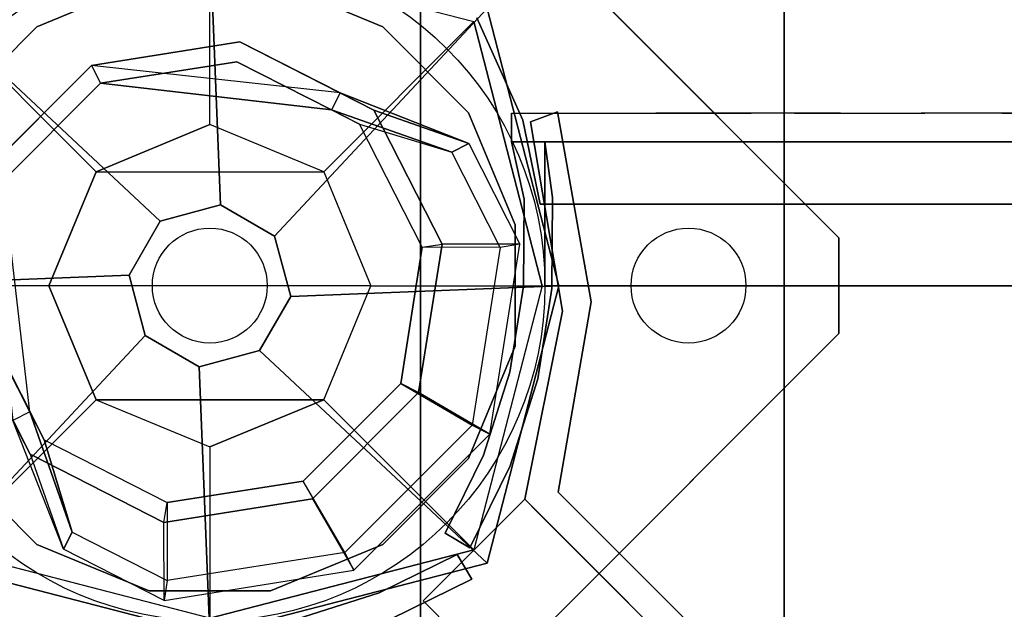
# Model space of a CAD drawing. Units: millimetres. Extents: x -4203 to 3091, y -4301 to 5204.
# Drawn here: x -2021 to -1918, y 3301 to 3363 of the extents above; entities that cross this region are included whole.
import ezdxf

# ---------------------------------------------------------------- set-up
doc = ezdxf.new("R2010")
doc.units = ezdxf.units.MM
doc.header["$LTSCALE"] = 0.2
doc.header["$MEASUREMENT"] = 0
for name, color, linetype in [('DOT', 7, 'Continuous'), ('HAGS-FOUND', 8, 'Continuous'), ('HAGS1', 7, 'Continuous'), ('HAGS2', 7, 'Continuous'), ('HAGS3', 7, 'Continuous'), ('HAGS4', 7, 'Continuous'), ('HPL-FB', 26, 'Continuous'), ('HPL-Gray-6502', 8, 'Continuous'), ('PL-Black', 250, 'Continuous'), ('PLW-Brown', 26, 'Continuous'), ('ST-Gray-3500', 9, 'Continuous'), ('UM ST', 8, 'Continuous'), ('W-Barkbrun', 32, 'Continuous')]:
    doc.layers.add(name, color=color, linetype=linetype)
doc.styles.get("Standard").update_dxf_attribs({"font": 'g13f12d.shx', "height": 300})

# ---------------------------------------------------------------- blocks, each defined once
blk = doc.blocks.new('620084')
at = {"layer": 'DOT', "color": 1}
for centre in [(0.02, 0.01, -400.2), (0.02, -49.99, -400.2)]:
    blk.add_circle(centre, 6, dxfattribs=at)
at = {"layer": 'HAGS-FOUND', "color": 7}
for p, q in [((-3.59, 25.92, -396.18), (-17.58, 18.79, -396.18)), ((-3.26, 23.84, -75.98), (-16.09, 17.31, -75.98)), ((23.01, 12.36, -396.18), (11.91, 23.46, -396.18)), ((-13.16, 18.8, -75.98), (-14.07, 20.58, -75.98)), ((21.14, 11.41, -75.98), (10.96, 21.59, -75.98)), ((-17.58, 18.79, -396.18), (-24.7, 4.81, -396.18)), ((-16.09, 17.31, -75.98), (-22.63, 4.48, -75.98)), ((25.47, -3.14, -396.18), (23.01, 12.36, -396.18)), ((23.39, -2.81, -75.98), (21.14, 11.41, -75.98)), ((-24.7, 4.81, -396.18), (-22.25, -10.7, -396.18)), ((-22.63, 4.48, -75.98), (-20.38, -9.74, -75.98)), ((16.86, -15.64, -75.98), (23.39, -2.81, -75.98)), ((18.34, -17.13, -396.18), (25.47, -3.14, -396.18)), ((-20.38, -9.74, -75.98), (-10.19, -19.93, -75.98)), ((-22.25, -10.7, -396.18), (-11.15, -21.8, -396.18)), ((20.13, -13.62, -75.98), (18.35, -12.71, -75.98)), ((4.03, -22.18, -75.98), (16.86, -15.64, -75.98)), ((4.36, -24.26, -396.18), (18.34, -17.13, -396.18)), ((-10.19, -19.93, -75.98), (4.03, -22.18, -75.98)), ((-11.15, -21.8, -396.18), (4.36, -24.26, -396.18))]:
    blk.add_line(p, q, dxfattribs=at)
for points, invisible_edges in [([(-4.98, -65.7, -400.2), (65.73, 5.01, -400.2), (5.02, 65.72, -400.2), (-65.69, -4.99, -400.2)], 5), ([(-4.98, -65.7, -396.2), (65.73, 5.01, -396.2), (5.02, 65.72, -396.2), (-65.69, -4.99, -396.2)], 5), ([(5.02, 65.72, -396.2), (-65.69, -4.99, -396.2), (-65.69, 5.01, -396.2), (-4.98, 65.72, -396.2)], 1), ([(5.02, 65.72, -400.2), (-65.69, -4.99, -400.2), (-65.69, 5.01, -400.2), (-4.98, 65.72, -400.2)], 1), ([(10.96, 21.59, -75.98), (11.91, 23.46, -75.98), (-14.07, 20.58, -0.98), (-13.16, 18.8, -0.98)], 4), ([(-17.58, 18.79, -0.98), (-17.58, 18.79, -75.98), (-14.07, 20.58, -75.98), (-14.07, 20.58, -0.98)], 12), ([(-24.7, 4.81, -75.98), (-24.7, 4.81, -0.98), (-17.58, 18.79, -0.98), (-17.58, 18.79, -75.98)], 2), ([(-16.09, 17.31, -0.98), (-16.09, 17.31, -75.98), (-13.16, 18.8, -75.98), (-13.16, 18.8, -0.98)], 8), ([(-22.63, 4.48, -75.98), (-22.63, 4.48, -0.98), (-16.09, 17.31, -0.98), (-16.09, 17.31, -75.98)], 2), ([(23.01, 12.36, -75.98), (21.14, 11.41, -75.98), (18.35, -12.71, -0.98), (20.13, -13.62, -0.98)], 4), ([(-22.25, -10.7, -0.98), (-22.25, -10.7, -75.98), (-24.7, 4.81, -75.98), (-24.7, 4.81, -0.98)], 8), ([(-20.38, -9.74, -0.98), (-20.38, -9.74, -75.98), (-22.63, 4.48, -75.98), (-22.63, 4.48, -0.98)], 8), ([(65.73, -4.99, -396.2), (5.02, -65.7, -396.2), (-4.98, -65.7, -396.2), (65.73, 5.01, -396.2)], 4), ([(65.73, -4.99, -400.2), (5.02, -65.7, -400.2), (-4.98, -65.7, -400.2), (65.73, 5.01, -400.2)], 4), ([(20.13, -13.62, -0.98), (25.47, -3.14, -75.98), (20.13, -13.62, -75.98), (20.13, -13.62, -0.98)], 4), ([(-10.19, -19.93, -75.98), (-10.19, -19.93, -0.98), (-20.38, -9.74, -0.98), (-20.38, -9.74, -75.98)], 2), ([(-11.15, -21.8, -75.98), (-11.15, -21.8, -0.98), (-22.25, -10.7, -0.98), (-22.25, -10.7, -75.98)], 2), ([(18.35, -12.71, -75.98), (16.86, -15.64, -75.98), (16.86, -15.64, -0.98), (18.35, -12.71, -0.98)], 4), ([(20.13, -13.62, -75.98), (18.34, -17.13, -75.98), (18.34, -17.13, -0.98), (20.13, -13.62, -0.98)], 12), ([(16.86, -15.64, -75.98), (16.86, -15.64, -0.98), (4.03, -22.18, -0.98), (4.03, -22.18, -75.98)], 2), ([(18.34, -17.13, -75.98), (4.36, -24.26, -75.98), (4.36, -24.26, -0.98), (18.34, -17.13, -0.98)], 4), ([(4.03, -22.18, -0.98), (4.03, -22.18, -75.98), (-10.19, -19.93, -75.98), (-10.19, -19.93, -0.98)], 8), ([(4.36, -24.26, -75.98), (-11.15, -21.8, -75.98), (-11.15, -21.8, -0.98), (4.36, -24.26, -0.98)], 4)]:
    blk.add_3dface(points, dxfattribs=dict(at, invisible_edges=invisible_edges))
for points in [[(-65.69, 5.01, -396.2), (-65.69, 5.01, -400.2), (-4.98, 65.72, -400.2), (-4.98, 65.72, -396.2)], [(5.02, 65.72, -396.2), (5.02, 65.72, -400.2), (65.73, 5.01, -400.2), (65.73, 5.01, -396.2)], [(-17.58, 18.79, -396.18), (-17.58, 18.79, -75.98), (-3.59, 25.92, -75.98), (-3.59, 25.92, -396.18)], [(-13.16, 18.8, -0.98), (10.96, 21.59, -75.98), (-3.26, 23.84, -75.98), (-13.16, 18.8, -0.98)], [(-13.16, 18.8, -0.98), (-3.26, 23.84, -75.98), (-13.16, 18.8, -75.98), (-13.16, 18.8, -0.98)], [(11.91, 23.46, -396.18), (11.91, 23.46, -75.98), (23.01, 12.36, -75.98), (23.01, 12.36, -396.18)], [(-24.7, 4.81, -75.98), (-24.7, 4.81, -396.18), (-17.58, 18.79, -396.18), (-17.58, 18.79, -75.98)], [(20.13, -13.62, -0.98), (23.01, 12.36, -75.98), (25.47, -3.14, -75.98), (20.13, -13.62, -0.98)], [(23.01, 12.36, -75.98), (23.01, 12.36, -396.18), (25.47, -3.14, -396.18), (25.47, -3.14, -75.98)], [(18.35, -12.71, -0.98), (21.14, 11.41, -75.98), (23.39, -2.81, -75.98), (18.35, -12.71, -0.98)], [(-22.25, -10.7, -396.18), (-22.25, -10.7, -75.98), (-24.7, 4.81, -75.98), (-24.7, 4.81, -396.18)], [(18.35, -12.71, -0.98), (23.39, -2.81, -75.98), (18.35, -12.71, -75.98), (18.35, -12.71, -0.98)], [(25.47, -3.14, -396.18), (25.47, -3.14, -75.98), (18.34, -17.13, -75.98), (18.34, -17.13, -396.18)], [(-4.98, -65.7, -396.2), (-4.98, -65.7, -400.2), (-65.69, -4.99, -400.2), (-65.69, -4.99, -396.2)], [(65.73, -4.99, -396.2), (65.73, -4.99, -400.2), (5.02, -65.7, -400.2), (5.02, -65.7, -396.2)], [(-11.15, -21.8, -75.98), (-11.15, -21.8, -396.18), (-22.25, -10.7, -396.18), (-22.25, -10.7, -75.98)], [(18.34, -17.13, -75.98), (18.34, -17.13, -396.18), (4.36, -24.26, -396.18), (4.36, -24.26, -75.98)], [(4.36, -24.26, -396.18), (4.36, -24.26, -75.98), (-11.15, -21.8, -75.98), (-11.15, -21.8, -396.18)], [(5.02, -65.7, -400.2), (5.02, -65.7, -396.2), (-4.98, -65.7, -396.2), (-4.98, -65.7, -400.2)]]:
    blk.add_3dface(points, dxfattribs=at)
at = {"layer": 'UM ST', "color": 7}
for points, invisible_edges in [([(27.04, -18.05, 70.06), (-18.04, 27.03, 70.06), (-6.32, 31.88, 70.06), (31.89, -6.33, 70.06)], 5), ([(27.04, -18.05, 64.06), (-18.04, 27.03, 64.06), (-6.32, 31.88, 64.06), (31.89, -6.33, 64.06)], 5), ([(-6.32, 31.88, 70.06), (31.89, -6.33, 70.06), (31.89, 6.35, 70.06), (6.36, 31.88, 70.06)], 5), ([(-6.32, 31.88, 64.06), (31.89, -6.33, 64.06), (31.89, 6.35, 64.06), (6.36, 31.88, 64.06)], 5), ([(31.89, 6.35, 70.06), (6.36, 31.88, 70.06), (18.07, 27.03, 70.06), (27.04, 18.06, 70.06)], 1), ([(31.89, 6.35, 64.06), (6.36, 31.88, 64.06), (18.07, 27.03, 64.06), (27.04, 18.06, 64.06)], 1), ([(-27.01, 18.06, 64.06), (18.07, -27.01, 64.06), (27.04, -18.05, 64.06), (-18.04, 27.03, 64.06)], 5), ([(-27.01, 18.06, 70.06), (18.07, -27.01, 70.06), (27.04, -18.05, 70.06), (-18.04, 27.03, 70.06)], 5), ([(-27.01, 18.06, 70.06), (-27.01, 18.06, 64.06), (-18.04, 27.03, 64.06), (-18.04, 27.03, 70.06)], 5), ([(18.07, 27.03, 70.06), (18.07, 27.03, 64.06), (27.04, 18.06, 64.06), (27.04, 18.06, 70.06)], 5), ([(-25.71, 14.39, 24.02), (-27.49, 15.29, 24.02), (-14.07, 20.58, -0.98), (-13.16, 18.8, -0.98)], 4), ([(-27.49, 15.29, 24.02), (-14.07, 20.58, -0.98), (-17.58, 18.79, -0.98), (-27.49, 15.29, 24.02)], 2), ([(-32.84, 4.79, 24.02), (-24.7, 4.81, -0.98), (-17.58, 18.79, -0.98), (-27.49, 15.29, 24.02)], 10), ([(-25.71, 14.39, 24.02), (-13.16, 18.8, -0.98), (-16.09, 17.31, -0.98), (-25.71, 14.39, 24.02)], 2), ([(-24.7, 4.81, -0.98), (-22.63, 4.48, -0.98), (-16.09, 17.31, -0.98), (-17.58, 18.79, -0.98)], 14), ([(6.36, -31.87, 70.06), (-31.86, 6.35, 70.06), (-27.01, 18.06, 70.06), (18.07, -27.01, 70.06)], 5), ([(6.36, -31.87, 64.06), (-31.86, 6.35, 64.06), (-27.01, 18.06, 64.06), (18.07, -27.01, 64.06)], 5), ([(-31.86, 6.35, 64.06), (-31.86, 6.35, 70.06), (-27.01, 18.06, 70.06), (-27.01, 18.06, 64.06)], 5), ([(27.04, 18.06, 64.06), (27.04, 18.06, 70.06), (31.89, 6.35, 70.06), (31.89, 6.35, 64.06)], 5), ([(-22.63, 4.48, -0.98), (-30.76, 4.46, 24.02), (-25.71, 14.39, 24.02), (-16.09, 17.31, -0.98)], 10), ([(-32.84, 4.79, 24.02), (-32.84, 4.79, 64.02), (-27.49, 15.29, 64.02), (-27.49, 15.29, 24.02)], 8), ([(-30.76, 4.46, 24.02), (-32.84, 4.79, 24.02), (-27.49, 15.29, 24.02), (-25.71, 14.39, 24.02)], 10), ([(-25.71, 14.39, 24.02), (-25.71, 14.39, 64.02), (-30.76, 4.46, 64.02), (-30.76, 4.46, 24.02)], 8), ([(-31.86, -6.33, 70.06), (-6.32, -31.87, 70.06), (6.36, -31.87, 70.06), (-31.86, 6.35, 70.06)], 5), ([(-31.86, -6.33, 64.06), (-6.32, -31.87, 64.06), (6.36, -31.87, 64.06), (-31.86, 6.35, 64.06)], 5), ([(-31.86, -6.33, 70.06), (-31.86, -6.33, 64.06), (-31.86, 6.35, 64.06), (-31.86, 6.35, 70.06)], 5), ([(-22.25, -10.7, -0.98), (-29.7, -15.05, 24.02), (-32.84, 4.79, 24.02), (-24.7, 4.81, -0.98)], 10), ([(-29.7, -15.05, 64.02), (-29.7, -15.05, 24.02), (-32.84, 4.79, 24.02), (-32.84, 4.79, 64.02)], 2), ([(-29.7, -15.05, 24.02), (-27.83, -14.09, 24.02), (-30.76, 4.46, 24.02), (-32.84, 4.79, 24.02)], 10), ([(-27.83, -14.09, 24.02), (-20.38, -9.74, -0.98), (-22.63, 4.48, -0.98), (-30.76, 4.46, 24.02)], 10), ([(-30.76, 4.46, 64.02), (-30.76, 4.46, 24.02), (-27.83, -14.09, 24.02), (-27.83, -14.09, 64.02)], 2), ([(-20.38, -9.74, -0.98), (-22.25, -10.7, -0.98), (-24.7, 4.81, -0.98), (-22.63, 4.48, -0.98)], 11), ([(-21.96, -3.98, -0.98), (-23.87, -4.6, -0.98), (-25.08, -0.86, -0.98), (-22.98, -0.86, -0.98)], 15), ([(-18.04, -27.01, 70.06), (-27.01, -18.05, 70.06), (-31.86, -6.33, 70.06), (-6.32, -31.87, 70.06)], 4), ([(-18.04, -27.01, 64.06), (-27.01, -18.05, 64.06), (-31.86, -6.33, 64.06), (-6.32, -31.87, 64.06)], 4), ([(-27.01, -18.05, 64.06), (-27.01, -18.05, 70.06), (-31.86, -6.33, 70.06), (-31.86, -6.33, 64.06)], 5), ([(31.89, -6.33, 64.06), (31.89, -6.33, 70.06), (27.04, -18.05, 70.06), (27.04, -18.05, 64.06)], 5), ([(-10.19, -19.93, -0.98), (-14.54, -27.38, 24.02), (-27.83, -14.09, 24.02), (-20.38, -9.74, -0.98)], 10), ([(-11.15, -21.8, -0.98), (-10.19, -19.93, -0.98), (-20.38, -9.74, -0.98), (-22.25, -10.7, -0.98)], 14), ([(-15.5, -29.25, 24.02), (-11.15, -21.8, -0.98), (-22.25, -10.7, -0.98), (-29.7, -15.05, 24.02)], 10), ([(20.13, -13.62, -0.98), (18.35, -12.71, -0.98), (13.94, -25.26, 24.02), (14.84, -27.04, 24.02)], 5), ([(13.94, -25.26, 24.02), (18.35, -12.71, -0.98), (16.86, -15.64, -0.98), (13.94, -25.26, 24.02)], 2), ([(-14.54, -27.38, 24.02), (-15.5, -29.25, 24.02), (-29.7, -15.05, 24.02), (-27.83, -14.09, 24.02)], 10), ([(-27.83, -14.09, 24.02), (-27.83, -14.09, 64.02), (-14.54, -27.38, 64.02), (-14.54, -27.38, 24.02)], 8), ([(14.84, -27.04, 24.02), (18.34, -17.13, -0.98), (20.13, -13.62, -0.98), (14.84, -27.04, 24.02)], 2), ([(-15.5, -29.25, 24.02), (-15.5, -29.25, 64.02), (-29.7, -15.05, 64.02), (-29.7, -15.05, 24.02)], 8), ([(16.86, -15.64, -0.98), (13.94, -25.26, 24.02), (4.01, -30.32, 24.02), (4.03, -22.18, -0.98)], 10), ([(18.34, -17.13, -0.98), (16.86, -15.64, -0.98), (4.03, -22.18, -0.98), (4.36, -24.26, -0.98)], 11), ([(4.34, -32.39, 24.02), (4.36, -24.26, -0.98), (18.34, -17.13, -0.98), (14.84, -27.04, 24.02)], 10), ([(-18.04, -27.01, 70.06), (-18.04, -27.01, 64.06), (-27.01, -18.05, 64.06), (-27.01, -18.05, 70.06)], 5), ([(27.04, -18.05, 70.06), (27.04, -18.05, 64.06), (18.07, -27.01, 64.06), (18.07, -27.01, 70.06)], 5), ([(4.01, -30.32, 24.02), (4.03, -22.18, -0.98), (-10.19, -19.93, -0.98), (-14.54, -27.38, 24.02)], 10), ([(4.03, -22.18, -0.98), (4.36, -24.26, -0.98), (-11.15, -21.8, -0.98), (-10.19, -19.93, -0.98)], 10), ([(-11.15, -21.8, -0.98), (-15.5, -29.25, 24.02), (4.34, -32.39, 24.02), (4.36, -24.26, -0.98)], 10), ([(4.01, -30.32, 24.02), (4.01, -30.32, 64.02), (13.94, -25.26, 64.02), (13.94, -25.26, 24.02)], 8), ([(13.94, -25.26, 64.02), (13.94, -25.26, 24.02), (14.84, -27.04, 24.02), (14.84, -27.04, 64.02)], 2), ([(-6.32, -31.87, 64.06), (-6.32, -31.87, 70.06), (-18.04, -27.01, 70.06), (-18.04, -27.01, 64.06)], 5), ([(4.34, -32.39, 24.02), (4.01, -30.32, 24.02), (-14.54, -27.38, 24.02), (-15.5, -29.25, 24.02)], 11), ([(-14.54, -27.38, 64.02), (-14.54, -27.38, 24.02), (4.01, -30.32, 24.02), (4.01, -30.32, 64.02)], 2), ([(14.84, -27.04, 24.02), (14.84, -27.04, 64.02), (4.34, -32.39, 64.02), (4.34, -32.39, 24.02)], 8), ([(18.07, -27.01, 64.06), (18.07, -27.01, 70.06), (6.36, -31.87, 70.06), (6.36, -31.87, 64.06)], 5), ([(4.34, -32.39, 64.02), (4.34, -32.39, 24.02), (-15.5, -29.25, 24.02), (-15.5, -29.25, 64.02)], 2), ([(6.36, -31.87, 70.06), (6.36, -31.87, 64.06), (-6.32, -31.87, 64.06), (-6.32, -31.87, 70.06)], 5)]:
    blk.add_3dface(points, dxfattribs=dict(at, invisible_edges=invisible_edges))
for points in [[(-30.76, 4.46, 64.02), (-32.84, 4.79, 64.02), (-27.49, 15.29, 64.02), (-25.71, 14.39, 64.02)], [(-27.49, 15.29, 64.02), (-27.49, 15.29, 24.02), (-25.71, 14.39, 24.02), (-25.71, 14.39, 64.02)], [(-29.7, -15.05, 64.02), (-27.83, -14.09, 64.02), (-30.76, 4.46, 64.02), (-32.84, 4.79, 64.02)], [(-14.54, -27.38, 64.02), (-15.5, -29.25, 64.02), (-29.7, -15.05, 64.02), (-27.83, -14.09, 64.02)], [(13.94, -25.26, 64.02), (14.84, -27.04, 64.02), (4.34, -32.39, 64.02), (4.01, -30.32, 64.02)], [(4.34, -32.39, 64.02), (4.01, -30.32, 64.02), (-14.54, -27.38, 64.02), (-15.5, -29.25, 64.02)]]:
    blk.add_3dface(points, dxfattribs=at)
at = {"flags": 3}
for tag, p in [('DATE', (0, 0)), ('ARTNR', (0, -17.5))]:
    blk.add_attdef(tag, p, '', height=15, dxfattribs=at)
blk = doc.blocks.new('620072')
at = {"layer": 'HAGS-FOUND'}
for points, invisible_edges in [([(333.5, 22, -406), (333.5, -22, -406), (833, -22, -406), (833, 22, -406)], 1), ([(333.5, -22, -427), (333.5, -60, -427), (833, -60, -427), (833, -22, -427)], 1), ([(833, -22, -406), (333.5, -22, -406), (333.5, -22, -427), (833, -22, -427)], 2), ([(833, -60, -406), (833, -60, -427), (333.5, -60, -427), (333.5, -60, -406)], 4)]:
    blk.add_3dface(points, dxfattribs=dict(at, invisible_edges=invisible_edges))
blk = doc.blocks.new('8045776')
at = {"layer": 'ST-Gray-3500'}
for points, invisible_edges in [([(32.06, 17.69, 784), (34.84, 18.81, 784), (30.63, 27.36, 784), (28.05, 25.84, 784)], 1), ([(32.06, 17.69, 719), (34.84, 18.81, 719), (30.63, 27.36, 719), (28.05, 25.84, 719)], 1), ([(32.06, 17.69, 80), (34.84, 18.81, 80), (30.63, 27.36, 80), (28.05, 25.84, 80)], 1), ([(32.06, 17.69, 145), (34.84, 18.81, 145), (30.63, 27.36, 145), (28.05, 25.84, 145)], 1), ([(30.63, 27.36, 784), (30.63, 27.36, 719), (34.84, 18.81, 719), (34.84, 18.81, 784)], 4), ([(30.63, 27.36, 80), (30.63, 27.36, 145), (34.84, 18.81, 145), (34.84, 18.81, 80)], 4), ([(28.05, 25.84, 784), (28.05, 25.84, 719), (32.06, 17.69, 719), (32.06, 17.69, 784)], 4), ([(28.05, 25.84, 80), (28.05, 25.84, 145), (32.06, 17.69, 145), (32.06, 17.69, 80)], 4), ([(37.72, 9.73, 784), (34.8, 9.04, 784), (32.06, 17.69, 784), (34.84, 18.81, 784)], 5), ([(37.72, 9.73, 719), (34.8, 9.04, 719), (32.06, 17.69, 719), (34.84, 18.81, 719)], 5), ([(37.72, 9.73, 80), (34.8, 9.04, 80), (32.06, 17.69, 80), (34.84, 18.81, 80)], 5), ([(37.72, 9.73, 145), (34.8, 9.04, 145), (32.06, 17.69, 145), (34.84, 18.81, 145)], 5), ([(32.06, 17.69, 719), (32.06, 17.69, 784), (34.8, 9.04, 784), (34.8, 9.04, 719)], 5), ([(32.06, 17.69, 145), (32.06, 17.69, 80), (34.8, 9.04, 80), (34.8, 9.04, 145)], 5)]:
    blk.add_3dface(points, dxfattribs=dict(at, invisible_edges=invisible_edges))
for points in [[(28.05, 25.84, 719), (28.05, 25.84, 784), (30.63, 27.36, 784), (30.63, 27.36, 719)], [(28.05, 25.84, 145), (28.05, 25.84, 80), (30.63, 27.36, 80), (30.63, 27.36, 145)]]:
    blk.add_3dface(points, dxfattribs=at)
blk = doc.blocks.new('8045770')
blk.add_circle((0, 0), 35)
blk = doc.blocks.new('8045792')
at = {"layer": 'PLW-Brown', "color": 26}
for points, invisible_edges in [([(632.49, -8.51, 935), (34.51, -8.51, 935), (32.69, -17.28, 935), (634.31, -17.28, 935)], 4), ([(632.49, -8.51, 950), (34.51, -8.51, 950), (32.69, -17.28, 950), (634.31, -17.28, 950)], 4), ([(32.69, -17.28, 935), (634.31, -17.28, 935), (639.11, -27.96, 935), (27.89, -27.96, 935)], 5), ([(32.69, -17.28, 950), (634.31, -17.28, 950), (639.11, -27.96, 950), (27.89, -27.96, 950)], 5)]:
    blk.add_3dface(points, dxfattribs=dict(at, invisible_edges=invisible_edges))
blk.add_3dface([(632.49, -8.51, 950), (632.49, -8.51, 935), (34.51, -8.51, 935), (34.51, -8.51, 950)], dxfattribs=at)
at = {"layer": 'ST-Gray-3500'}
for points, invisible_edges in [([(634.31, -17.28, 950), (634.31, -17.28, 870), (632.49, -8.51, 890), (632.49, -8.51, 950)], 1), ([(639.11, -27.96, 850), (639.11, -27.96, 950), (634.31, -17.28, 950), (634.31, -17.28, 870)], 5)]:
    blk.add_3dface(points, dxfattribs=dict(at, invisible_edges=invisible_edges))
at = {"flags": 3}
blk.add_attdef('ARTNR', (0, -17.5), '', height=15, dxfattribs=at)
blk = doc.blocks.new('8046457')
at = {"layer": 'PL-Black'}
for points in [[(1.11, 8.45, 2761), (0, 36.43, 2738), (-28.96, 28.96, 2734.85), (-5.19, 6.76, 2761)], [(0, 36.43, 2738), (0, 36.43, 2728), (-28.96, 28.96, 2728), (-28.96, 28.96, 2734.85)], [(6.76, 5.19, 2761), (28.96, 28.96, 2734.85), (0, 36.43, 2738), (1.11, 8.45, 2761)], [(28.96, 28.96, 2734.85), (28.96, 28.96, 2728), (0, 36.43, 2728), (0, 36.43, 2738)], [(-5.19, 6.76, 2761), (-28.96, 28.96, 2734.85), (-36.43, 0, 2738), (-8.45, 1.11, 2761)], [(-28.96, 28.96, 2734.85), (-28.96, 28.96, 2728), (-36.43, 0, 2728), (-36.43, 0, 2738)], [(8.45, -1.11, 2761), (36.43, 0, 2738), (28.96, 28.96, 2734.85), (6.76, 5.19, 2761)], [(36.43, 0, 2738), (36.43, 0, 2728), (28.96, 28.96, 2728), (28.96, 28.96, 2734.85)], [(-8.45, 1.11, 2761), (-36.43, 0, 2738), (-28.96, -28.96, 2734.85), (-6.76, -5.19, 2761)], [(5.19, -6.76, 2761), (28.96, -28.96, 2734.85), (36.43, 0, 2738), (8.45, -1.11, 2761)], [(28.96, -28.96, 2734.85), (28.96, -28.96, 2728), (36.43, 0, 2728), (36.43, 0, 2738)], [(-36.43, 0, 2738), (-36.43, 0, 2728), (-28.96, -28.96, 2728), (-28.96, -28.96, 2734.85)], [(-6.76, -5.19, 2761), (-28.96, -28.96, 2734.85), (0, -36.43, 2738), (-1.11, -8.45, 2761)], [(-1.11, -8.45, 2761), (0, -36.43, 2738), (28.96, -28.96, 2734.85), (5.19, -6.76, 2761)], [(-28.96, -28.96, 2734.85), (-28.96, -28.96, 2728), (0, -36.43, 2728), (0, -36.43, 2738)], [(0, -36.43, 2738), (0, -36.43, 2728), (28.96, -28.96, 2728), (28.96, -28.96, 2734.85)]]:
    blk.add_3dface(points, dxfattribs=at)
for points, invisible_edges in [([(1.11, 8.45, 2761), (-5.19, 6.76, 2761), (-8.45, 1.11, 2761), (-6.76, -5.19, 2761)], 8), ([(1.11, 8.45, 2761), (-6.76, -5.19, 2761), (-1.11, -8.45, 2761), (5.19, -6.76, 2761)], 9), ([(1.11, 8.45, 2761), (5.19, -6.76, 2761), (8.45, -1.11, 2761), (6.76, 5.19, 2761)], 1)]:
    blk.add_3dface(points, dxfattribs=dict(at, invisible_edges=invisible_edges))
at = {"layer": 'W-Barkbrun'}
for points in [[(0, 16.82, 2751), (0, 34.7, 2736), (-27.58, 27.58, 2736), (-11.89, 11.89, 2751)], [(27.58, 27.58, 2736), (11.89, 11.89, 2751), (0, 16.82, 2751), (0, 34.7, 2736)], [(-27.58, 27.58, 2736), (-11.89, 11.89, 2751), (-16.82, 0, 2751), (-34.7, 0, 2736)], [(16.82, 0, 2751), (34.7, 0, 2736), (27.58, 27.58, 2736), (11.89, 11.89, 2751)], [(-11.89, 11.89, 2751), (-11.89, -11.89, 2751), (0, -16.82, 2751), (0, 16.82, 2751)], [(0, -16.82, 2751), (0, 16.82, 2751), (11.89, 11.89, 2751), (11.89, -11.89, 2751)], [(-11.89, 11.89, 2751), (-16.82, 0, 2751), (-11.89, -11.89, 2751), (-11.89, 11.89, 2751)], [(11.89, 11.89, 2751), (11.89, -11.89, 2751), (16.82, 0, 2751), (11.89, 11.89, 2751)], [(27.58, -27.58, 2736), (11.89, -11.89, 2751), (16.82, 0, 2751), (34.7, 0, 2736)], [(-16.82, 0, 2751), (-34.7, 0, 2736), (-27.58, -27.58, 2736), (-11.89, -11.89, 2751)], [(-27.58, -27.58, 2736), (-11.89, -11.89, 2751), (0, -16.82, 2751), (0, -34.7, 2736)], [(0, -16.82, 2751), (0, -34.7, 2736), (27.58, -27.58, 2736), (11.89, -11.89, 2751)]]:
    blk.add_3dface(points, dxfattribs=at)
at = {"layer": 'W-Barkbrun', "invisible_edges": 1}
for points in [[(0, 34.7, 2736), (-27.58, 27.58, 2736), (-27.58, 27.58, 70), (0, 34.7, 70)], [(27.58, 27.58, 2736), (0, 34.7, 2736), (0, 34.7, 70), (27.58, 27.58, 70)], [(-27.58, 27.58, 2736), (-34.7, 0, 2736), (-34.7, 0, 70), (-27.58, 27.58, 70)], [(34.7, 0, 2736), (27.58, 27.58, 2736), (27.58, 27.58, 70), (34.7, 0, 70)], [(27.58, -27.58, 2736), (34.7, 0, 2736), (34.7, 0, 70), (27.58, -27.58, 70)], [(-34.7, 0, 2736), (-27.58, -27.58, 2736), (-27.58, -27.58, 70), (-34.7, 0, 70)], [(-27.58, -27.58, 2736), (0, -34.7, 2736), (0, -34.7, 70), (-27.58, -27.58, 70)], [(0, -34.7, 2736), (27.58, -27.58, 2736), (27.58, -27.58, 70), (0, -34.7, 70)]]:
    blk.add_3dface(points, dxfattribs=at)
blk = doc.blocks.new('8046452')
at = {"layer": 'HPL-FB', "color": 26, "invisible_edges": 4}
blk.add_3dface([(644.72, 634.11, -52), (634.11, 644.72, -52), (614.67, 625.28, -52), (625.28, 614.67, -52)], dxfattribs=at)
at = {"layer": 'HPL-FB', "color": 26}
blk.add_3dface([(634.11, 644.72, -150), (644.72, 634.11, -150), (644.72, 634.11, -52), (634.11, 644.72, -52)], dxfattribs=at)
at = {"layer": 'HPL-Gray-6502', "invisible_edges": 4}
for points in [[(634.11, 644.72, -52), (634.11, 644.72, -150), (585.24, 595.84, -150), (614.67, 625.28, -52)], [(644.72, 634.11, -52), (644.72, 634.11, -150), (595.84, 585.24, -150), (625.28, 614.67, -52)]]:
    blk.add_3dface(points, dxfattribs=at)
at = {"layer": 'ST-Gray-3500'}
for points, invisible_edges in [([(644.72, 634.11, -52), (643.35, 632.74, -52.62), (643.35, 632.74, -151.79), (644.72, 634.11, -152)], 10), ([(645.47, 630.62, -152), (643.35, 632.74, -151.79), (644.72, 634.11, -152)], 9), ([(643.35, 632.74, -52.62), (644.72, 634.11, -52), (645.47, 630.62, -52.62)], 10), ([(664.36, 630.16, -152), (664.36, 630.16, -52), (644.72, 634.11, -52), (644.72, 634.11, -152)], 5), ([(664.36, 630.16, -152), (665.31, 627.16, -152), (645.47, 630.62, -152), (644.72, 634.11, -152)], 5), ([(644.72, 634.11, -52), (645.47, 630.62, -52.62), (665.31, 627.16, -52), (664.36, 630.16, -52)], 5), ([(643.35, 632.74, -52.62), (645.47, 630.62, -52.62), (632.35, 617.5, -58.9), (630.22, 619.62, -58.9)], 5), ([(637.22, 626.62, -149.87), (636.79, 626.18, -55.76), (643.35, 632.74, -52.62), (643.35, 632.74, -151.79)], 5), ([(637.22, 626.62, -149.87), (639.34, 624.49, -149.87), (645.47, 630.62, -152), (643.35, 632.74, -151.79)], 5), ([(684.11, 633.51, -52), (684.11, 633.51, -152), (664.36, 630.16, -152), (664.36, 630.16, -52)], 4), ([(685.14, 630.69, -152), (684.11, 633.51, -152), (664.36, 630.16, -152), (665.31, 627.16, -152)], 4), ([(665.31, 627.16, -52), (664.36, 630.16, -52), (684.11, 633.51, -52), (685.14, 630.69, -52)], 1), ([(639.34, 624.49, -149.87), (638.91, 624.06, -55.76), (645.47, 630.62, -52.62), (645.47, 630.62, -152)], 5), ([(665.31, 627.16, -52), (665.31, 627.16, -152), (645.47, 630.62, -152), (645.47, 630.62, -52.62)], 5), ([(685.14, 630.69, -152), (685.14, 630.69, -52), (665.31, 627.16, -52), (665.31, 627.16, -152)], 4), ([(630.22, 619.62, -58.9), (630.22, 619.62, -145.5), (637.22, 626.62, -149.87), (636.79, 626.18, -55.76)], 5), ([(632.35, 617.5, -145.5), (630.22, 619.62, -145.5), (637.22, 626.62, -149.87), (639.34, 624.49, -149.87)], 5), ([(632.35, 617.5, -58.9), (632.35, 617.5, -145.5), (639.34, 624.49, -149.87), (638.91, 624.06, -55.76)], 5)]:
    blk.add_3dface(points, dxfattribs=dict(at, invisible_edges=invisible_edges))
blk.add_3dface([(684.11, 633.51, -52), (685.14, 630.69, -52), (685.14, 630.69, -152), (684.11, 633.51, -152)], dxfattribs=at)
at = {"flags": 3}
blk.add_attdef('ARTNR', (0, -17.5), '', height=15, dxfattribs=at)
blk = doc.blocks.new('8045958')
at = {"layer": 'HPL-FB', "color": 26}
for points in [[(632, -15.01, 85), (632, -0.01, 85), (35, -0.01, 85), (35, -15.01, 85)], [(632, -15.01, 660), (632, -15.01, 85), (632, -0.01, 85), (632, -0.01, 660)]]:
    blk.add_3dface(points, dxfattribs=at)
at = {"layer": 'HPL-FB', "color": 26, "invisible_edges": 1}
blk.add_3dface([(559.19, -0.01, 638.24), (559.19, -15.01, 638.24), (632, -15.01, 660), (632, -0.01, 660)], dxfattribs=at)
at = {"layer": 'HPL-Gray-6502', "color": 8}
for points, invisible_edges in [([(632, -0.01, 85), (333.5, -0.01, 610), (35, -0.01, 85), (632, -0.01, 85)], 11), ([(632, -0.01, 85), (484.83, -0.01, 622.59), (409.43, -0.01, 613.15), (333.5, -0.01, 610)], 9), ([(632, -0.01, 85), (632, -0.01, 660), (559.19, -0.01, 638.24), (484.83, -0.01, 622.59)], 8), ([(632, -15.01, 85), (333.5, -15.01, 610), (35, -15.01, 85), (632, -15.01, 85)], 11), ([(632, -15.01, 85), (484.83, -15.01, 622.59), (409.43, -15.01, 613.15), (333.5, -15.01, 610)], 9), ([(632, -15.01, 85), (632, -15.01, 660), (559.19, -15.01, 638.24), (484.83, -15.01, 622.59)], 8)]:
    blk.add_3dface(points, dxfattribs=dict(at, invisible_edges=invisible_edges))
at = {"layer": 'ST-Gray-3500'}
for points, invisible_edges in [([(638.43, 17.68, 150.59), (635.64, 18.8, 150.59), (639.85, 27.35, 150.59), (642.44, 25.83, 150.59)], 1), ([(638.43, 17.68, 85.59), (635.64, 18.8, 85.59), (639.85, 27.35, 85.59), (642.44, 25.83, 85.59)], 1), ([(639.85, 27.35, 150.59), (639.85, 27.35, 85.59), (635.64, 18.8, 85.59), (635.64, 18.8, 150.59)], 4), ([(638.43, 17.68, 660), (635.64, 18.8, 660), (639.85, 27.35, 660), (642.44, 25.83, 660)], 1), ([(638.43, 17.68, 595), (635.64, 18.8, 595), (639.85, 27.35, 595), (642.44, 25.83, 595)], 1), ([(639.85, 27.35, 660), (639.85, 27.35, 595), (635.64, 18.8, 595), (635.64, 18.8, 660)], 4), ([(642.44, 25.83, 150.59), (642.44, 25.83, 85.59), (638.43, 17.68, 85.59), (638.43, 17.68, 150.59)], 4), ([(642.44, 25.83, 660), (642.44, 25.83, 595), (638.43, 17.68, 595), (638.43, 17.68, 660)], 4), ([(632.76, 9.71, 150.59), (635.68, 9.02, 150.59), (638.43, 17.68, 150.59), (635.64, 18.8, 150.59)], 5), ([(632.76, 9.71, 85.59), (635.68, 9.02, 85.59), (638.43, 17.68, 85.59), (635.64, 18.8, 85.59)], 5), ([(635.64, 18.8, 85.59), (635.64, 18.8, 150.59), (632.76, 9.71, 150.59), (632.76, 9.71, 85.59)], 5), ([(632.76, 9.71, 660), (635.68, 9.02, 660), (638.43, 17.68, 660), (635.64, 18.8, 660)], 5), ([(632.76, 9.71, 595), (635.68, 9.02, 595), (638.43, 17.68, 595), (635.64, 18.8, 595)], 5), ([(635.64, 18.8, 595), (635.64, 18.8, 660), (632.76, 9.71, 660), (632.76, 9.71, 595)], 5), ([(638.43, 17.68, 85.59), (638.43, 17.68, 150.59), (635.68, 9.02, 150.59), (635.68, 9.02, 85.59)], 5), ([(638.43, 17.68, 595), (638.43, 17.68, 660), (635.68, 9.02, 660), (635.68, 9.02, 595)], 5), ([(634.26, 0.05, 150.59), (631.27, 0.3, 150.59), (632.76, 9.71, 150.59), (635.68, 9.02, 150.59)], 5), ([(634.26, 0.05, 85.59), (631.27, 0.3, 85.59), (632.76, 9.71, 85.59), (635.68, 9.02, 85.59)], 5), ([(632.76, 9.71, 150.59), (632.76, 9.71, 85.59), (631.27, 0.3, 85.59), (631.27, 0.3, 150.59)], 5), ([(634.26, 0.05, 660), (631.27, 0.3, 660), (632.76, 9.71, 660), (635.68, 9.02, 660)], 5), ([(634.26, 0.05, 595), (631.27, 0.3, 595), (632.76, 9.71, 595), (635.68, 9.02, 595)], 5), ([(632.76, 9.71, 660), (632.76, 9.71, 595), (631.27, 0.3, 595), (631.27, 0.3, 660)], 5), ([(635.68, 9.02, 150.59), (635.68, 9.02, 85.59), (634.26, 0.05, 85.59), (634.26, 0.05, 150.59)], 5), ([(635.68, 9.02, 660), (635.68, 9.02, 595), (634.26, 0.05, 595), (634.26, 0.05, 660)], 5), ([(631.2, -9.23, 150.59), (634.19, -9.03, 150.59), (634.26, 0.05, 150.59), (631.27, 0.3, 150.59)], 5), ([(631.2, -9.23, 85.59), (634.19, -9.03, 85.59), (634.26, 0.05, 85.59), (631.27, 0.3, 85.59)], 5), ([(631.27, 0.3, 85.59), (631.27, 0.3, 150.59), (631.2, -9.23, 150.59), (631.2, -9.23, 85.59)], 5), ([(631.2, -9.23, 660), (634.19, -9.03, 660), (634.26, 0.05, 660), (631.27, 0.3, 660)], 5), ([(631.2, -9.23, 595), (634.19, -9.03, 595), (634.26, 0.05, 595), (631.27, 0.3, 595)], 5), ([(631.27, 0.3, 595), (631.27, 0.3, 660), (631.2, -9.23, 660), (631.2, -9.23, 595)], 5), ([(634.26, 0.05, 85.59), (634.26, 0.05, 150.59), (634.19, -9.03, 150.59), (634.19, -9.03, 85.59)], 5), ([(634.26, 0.05, 595), (634.26, 0.05, 660), (634.19, -9.03, 660), (634.19, -9.03, 595)], 5), ([(635.48, -15.01, 150.59), (632, -15.01, 150.59), (631.2, -9.23, 150.59), (634.19, -9.03, 150.59)], 4), ([(635.48, -15.01, 85.59), (632, -15.01, 85.59), (631.2, -9.23, 85.59), (634.19, -9.03, 85.59)], 4), ([(635.48, -15.01, 660), (632, -15.01, 660), (631.2, -9.23, 660), (634.19, -9.03, 660)], 4), ([(635.48, -15.01, 595), (632, -15.01, 595), (631.2, -9.23, 595), (634.19, -9.03, 595)], 4), ([(631.2, -9.23, 150.59), (631.2, -9.23, 85.59), (632, -15.01, 85.59), (632, -15.01, 150.59)], 1), ([(631.2, -9.23, 660), (631.2, -9.23, 595), (632, -15.01, 595), (632, -15.01, 660)], 1), ([(634.19, -9.03, 150.59), (634.19, -9.03, 85.59), (635.48, -15.01, 85.59), (635.48, -15.01, 150.59)], 1), ([(634.19, -9.03, 660), (634.19, -9.03, 595), (635.48, -15.01, 595), (635.48, -15.01, 660)], 1), ([(592.69, -15.01, 138.01), (584.28, -15.01, 95.85), (577.36, -15.01, 102.35), (581.32, -15.01, 128.07)], 5), ([(577.36, -18.01, 102.35), (577.36, -15.01, 102.35), (584.28, -15.01, 95.85), (584.28, -18.01, 95.85)], 5), ([(592.69, -15.01, 647.41), (584.28, -15.01, 605.26), (577.36, -15.01, 611.76), (581.32, -15.01, 637.47)], 5), ([(577.36, -18.01, 611.76), (577.36, -15.01, 611.76), (584.28, -15.01, 605.26), (584.28, -18.01, 605.26)], 5), ([(592.69, -18.01, 138.01), (592.69, -15.01, 138.01), (581.32, -15.01, 128.07), (581.32, -18.01, 128.07)], 5), ([(592.69, -18.01, 647.41), (592.69, -15.01, 647.41), (581.32, -15.01, 637.47), (581.32, -18.01, 637.47)], 5), ([(592.31, -15.01, 90.78), (605.93, -15.01, 145.28), (592.69, -15.01, 138.01), (584.28, -15.01, 95.85)], 5), ([(584.28, -15.01, 95.85), (584.28, -18.01, 95.85), (592.31, -18.01, 90.78), (592.31, -15.01, 90.78)], 5), ([(592.31, -15.01, 600.19), (605.93, -15.01, 654.68), (592.69, -15.01, 647.41), (584.28, -15.01, 605.26)], 5), ([(584.28, -15.01, 605.26), (584.28, -18.01, 605.26), (592.31, -18.01, 600.19), (592.31, -15.01, 600.19)], 5), ([(620.42, -15.01, 149.54), (601.15, -15.01, 87.32), (592.31, -15.01, 90.78), (605.93, -15.01, 145.28)], 5), ([(592.31, -18.01, 90.78), (592.31, -15.01, 90.78), (601.15, -15.01, 87.32), (601.15, -18.01, 87.32)], 5), ([(620.42, -15.01, 658.95), (601.15, -15.01, 596.73), (592.31, -15.01, 600.19), (605.93, -15.01, 654.68)], 5), ([(592.31, -18.01, 600.19), (592.31, -15.01, 600.19), (601.15, -15.01, 596.73), (601.15, -18.01, 596.73)], 5), ([(605.93, -15.01, 145.28), (605.93, -18.01, 145.28), (592.69, -18.01, 138.01), (592.69, -15.01, 138.01)], 5), ([(605.93, -15.01, 654.68), (605.93, -18.01, 654.68), (592.69, -18.01, 647.41), (592.69, -15.01, 647.41)], 5), ([(610.48, -15.01, 85.59), (635.48, -15.01, 150.59), (620.42, -15.01, 149.54), (601.15, -15.01, 87.32)], 5), ([(601.15, -15.01, 87.32), (601.15, -18.01, 87.32), (610.48, -18.01, 85.59), (610.48, -15.01, 85.59)], 5), ([(610.48, -15.01, 595), (635.48, -15.01, 660), (620.42, -15.01, 658.95), (601.15, -15.01, 596.73)], 5), ([(601.15, -15.01, 596.73), (601.15, -18.01, 596.73), (610.48, -18.01, 595), (610.48, -15.01, 595)], 5), ([(620.42, -18.01, 149.54), (620.42, -15.01, 149.54), (605.93, -15.01, 145.28), (605.93, -18.01, 145.28)], 5), ([(620.42, -18.01, 658.95), (620.42, -15.01, 658.95), (605.93, -15.01, 654.68), (605.93, -18.01, 654.68)], 5), ([(635.48, -15.01, 150.59), (635.48, -15.01, 85.59), (610.48, -15.01, 85.59), (635.48, -15.01, 150.59)], 4), ([(610.48, -18.01, 85.59), (610.48, -15.01, 85.59), (635.48, -15.01, 85.59), (635.48, -18.01, 85.59)], 1), ([(635.48, -15.01, 660), (635.48, -15.01, 595), (610.48, -15.01, 595), (635.48, -15.01, 660)], 4), ([(610.48, -18.01, 595), (610.48, -15.01, 595), (635.48, -15.01, 595), (635.48, -18.01, 595)], 1), ([(635.48, -15.01, 150.59), (635.48, -18.01, 150.59), (620.42, -18.01, 149.54), (620.42, -15.01, 149.54)], 4), ([(635.48, -15.01, 660), (635.48, -18.01, 660), (620.42, -18.01, 658.95), (620.42, -15.01, 658.95)], 4), ([(592.69, -18.01, 138.01), (584.28, -18.01, 95.85), (577.36, -18.01, 102.35), (581.32, -18.01, 128.07)], 5), ([(592.69, -18.01, 647.41), (584.28, -18.01, 605.26), (577.36, -18.01, 611.76), (581.32, -18.01, 637.47)], 5), ([(592.31, -18.01, 90.78), (605.93, -18.01, 145.28), (592.69, -18.01, 138.01), (584.28, -18.01, 95.85)], 5), ([(592.31, -18.01, 600.19), (605.93, -18.01, 654.68), (592.69, -18.01, 647.41), (584.28, -18.01, 605.26)], 5), ([(620.42, -18.01, 149.54), (601.15, -18.01, 87.32), (592.31, -18.01, 90.78), (605.93, -18.01, 145.28)], 5), ([(620.42, -18.01, 658.95), (601.15, -18.01, 596.73), (592.31, -18.01, 600.19), (605.93, -18.01, 654.68)], 5), ([(610.48, -18.01, 85.59), (635.48, -18.01, 150.59), (620.42, -18.01, 149.54), (601.15, -18.01, 87.32)], 5), ([(610.48, -18.01, 595), (635.48, -18.01, 660), (620.42, -18.01, 658.95), (601.15, -18.01, 596.73)], 5), ([(635.48, -18.01, 150.59), (635.48, -18.01, 85.59), (610.48, -18.01, 85.59), (635.48, -18.01, 150.59)], 4), ([(635.48, -18.01, 660), (635.48, -18.01, 595), (610.48, -18.01, 595), (635.48, -18.01, 660)], 4)]:
    blk.add_3dface(points, dxfattribs=dict(at, invisible_edges=invisible_edges))
for points in [[(642.44, 25.83, 85.59), (642.44, 25.83, 150.59), (639.85, 27.35, 150.59), (639.85, 27.35, 85.59)], [(642.44, 25.83, 595), (642.44, 25.83, 660), (639.85, 27.35, 660), (639.85, 27.35, 595)], [(635.48, -18.01, 150.59), (635.48, -15.01, 150.59), (635.48, -15.01, 85.59), (635.48, -18.01, 85.59)], [(635.48, -18.01, 660), (635.48, -15.01, 660), (635.48, -15.01, 595), (635.48, -18.01, 595)]]:
    blk.add_3dface(points, dxfattribs=at)
at = {"flags": 3}
blk.add_attdef('ARTNR', (0, -17.5), '', height=15, dxfattribs=at)

msp = doc.modelspace()

# ---------------------------------------------------------------- block references
at = {"rotation": 90}
msp.add_blockref('620072', (-2001, 2668), dxfattribs=at)
at = {"layer": 'HAGS1'}
for name, p, rotation in [('8045958', (-1334, 3335, 20), 180), ('620084', (-2001, 3335), 90), ('8046457', (-2001, 3335), 90)]:
    msp.add_blockref(name, p, dxfattribs=dict(at, rotation=rotation))
at = {"layer": 'HAGS2', "rotation": 270}
msp.add_blockref('8045776', (-2001, 3335, 960), dxfattribs=at)
at = {"layer": 'HAGS3', "rotation": 180}
msp.add_blockref('8045792', (-1334, 3335), dxfattribs=at)
at = {"layer": 'HAGS4'}
for name, p, rotation in [('8045770', (-2001, 3335, 2600), 180), ('8046452', (-1334, 2668, 2200), 90)]:
    msp.add_blockref(name, p, dxfattribs=dict(at, rotation=rotation))

doc.saveas('drawing.dxf')
